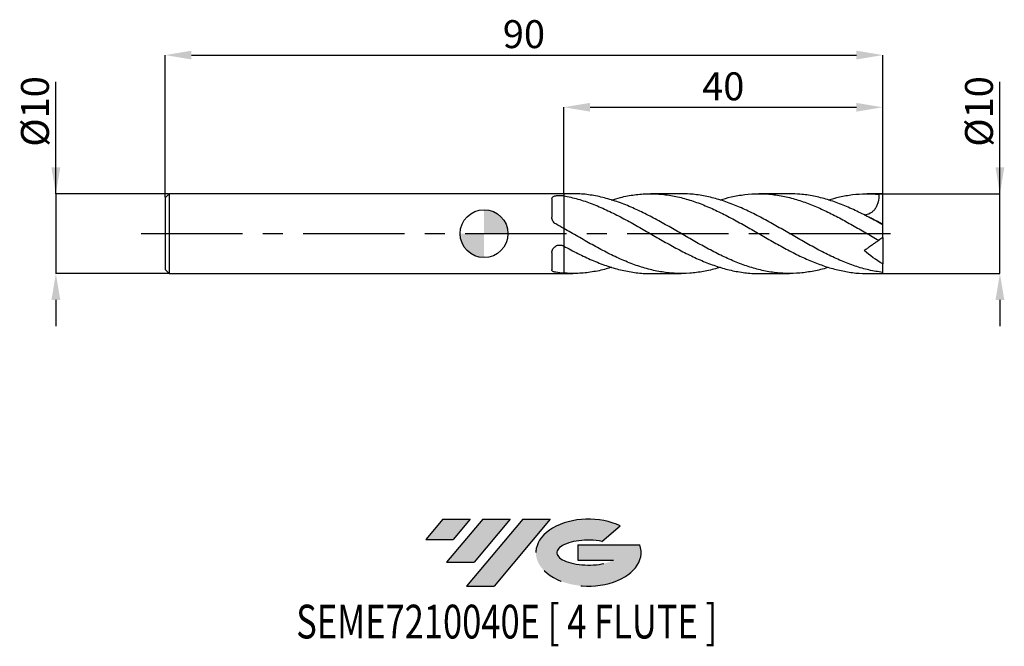
# Model space of a CAD drawing. Units: millimetres. Extents: x -58 to 65, y -52 to 27.
import ezdxf
from ezdxf.enums import TextEntityAlignment as Align

# ---------------------------------------------------------------- set-up
doc = ezdxf.new("R2010")
doc.units = ezdxf.units.MM
doc.header["$PDSIZE"] = -1
doc.linetypes.add('CENTERX2', pattern=[20.319999999999997, 12.7, -2.54, 2.54, -2.54])
for name, color, linetype in [('FORMAT', 2, 'Continuous'), ('중심선', 1, 'CENTERX2'), ('해칭선', 100, 'Continuous')]:
    doc.layers.add(name, color=color, linetype=linetype)
doc.layers.add('치수문자_일반주서', color=7, linetype='Continuous', lineweight=25)
doc.styles.add('SLDTEXTSTYLE0', font='TXT', dxfattribs={"width": 0.75})
doc.dimstyles.new('SLDDIMSTYLE0', dxfattribs={"dimtxt": 3.5, "dimasz": 3.302, "dimexe": 0, "dimexo": 0.0625, "dimgap": 0.875, "dimtad": 1, "dimdec": 1, "dimrnd": 1e-09, "dimzin": 12, "dimdsep": 46, "dimtxsty": 'SLDTEXTSTYLE0', "dimsah": 1, "dimcen": 0.09, "dimadec": 0, "dimazin": 3, "dimtfac": 1, "dimtdec": 1, "dimtmove": 0, "dimatfit": 0, "dimfxl": 1, "dimfrac": 2, "dimtolj": 1, "dimtzin": 12, "dimarcsym": 0})
doc.dimstyles.new('SLDDIMSTYLE1', dxfattribs={"dimtxt": 3.5, "dimasz": 3.302, "dimexe": 0, "dimexo": 0.0625, "dimgap": 0.875, "dimtad": 1, "dimrnd": 1e-09, "dimzin": 12, "dimdsep": 46, "dimtxsty": 'SLDTEXTSTYLE0', "dimsah": 1, "dimcen": 0.09, "dimadec": 0, "dimazin": 3, "dimtfac": 1, "dimtofl": 0, "dimtmove": 0, "dimatfit": 3, "dimfxl": 1, "dimfrac": 2, "dimtolj": 1, "dimtzin": 12, "dimarcsym": 0})
doc.dimstyles.new('SLDDIMSTYLE2', dxfattribs={"dimtxt": 3.5, "dimasz": 3.302, "dimexe": 0, "dimexo": 0.0625, "dimgap": 0.875, "dimtad": 1, "dimrnd": 1e-09, "dimzin": 12, "dimdsep": 46, "dimtxsty": 'SLDTEXTSTYLE0', "dimsah": 1, "dimcen": 0.09, "dimadec": 0, "dimazin": 3, "dimtfac": 1, "dimtmove": 0, "dimatfit": 0, "dimfxl": 1, "dimfrac": 2, "dimtolj": 1, "dimtzin": 12, "dimarcsym": 0})

# ---------------------------------------------------------------- blocks, each defined once
blk = doc.blocks.new('블럭10')
at = {"layer": '중심선'}
for p, q in [((2.268634060543552, 16.24717430164393), (0.1404042013395286, 13.71084872107135)), ((2.268634060543552, 16.24717430164393), (5.714909304380834, 16.24717430164393)), ((7.28139805157953, 16.24717430164393), (2.750260043222114, 10.84717430164391)), ((5.714909304380834, 16.24717430164393), (3.58671253028996, 13.71088815037384)), ((12.29416204261559, 16.24717430164393), (5.245725140726316, 7.84717430164391)), ((10.72767329541681, 16.24717430164393), (6.196535287059397, 10.84717430164391)), ((7.28139805157953, 16.24717430164393), (10.72767329541681, 16.24717430164393)), ((15.74043728645272, 16.24717430164393), (8.692000384563599, 7.84717430164391)), ((12.29416204261559, 16.24717430164393), (15.74043728645272, 16.24717430164393)), ((22.22332737316547, 13.45928029700563), (24.52862924686651, 15.39360700705356)), ((0.1404042013395286, 13.71084872107135), (3.58671253028996, 13.71088815037384)), ((19.22039502424796, 13.00717430171391), (19.22036997980202, 11.08717430171403)), ((19.22039502424796, 13.00717430171391), (26.96566020931264, 13.00717430171391)), ((2.750260043222114, 10.84717430164391), (6.196535287059397, 10.84717430164391)), ((19.22036997980202, 11.08717430171403), (23.66174974927406, 11.08717430171406)), ((5.245725140726316, 7.84717430164391), (8.692000384563599, 7.84717430164391))]:
    blk.add_line(p, q, dxfattribs=at)
for centre, major_axis, ratio, start_param, end_param in [((20.54032771741204, 12.0471743016438), (6.600054785286829, -1.261213355974178e-13), 0.636358354079598, 0.9219305317359503, 6.513795318482858), ((20.54032771746488, 12.04717430159265), (3.960054785062283, 1.540847449632565e-10), 0.3939339440162632, 1.131841032648279, 5.62031148352944)]:
    blk.add_ellipse(centre, major_axis=major_axis, ratio=ratio, start_param=start_param, end_param=end_param, dxfattribs=at)
at = {"layer": 'FORMAT', "color": 2, "style": 'SLDTEXTSTYLE0', "width": 0.75}
blk.add_attdef('AUTOATTR0', text='', height=4.233333333333333, dxfattribs=at).set_placement((-16.11926103943555, -0.0412997538344756), align=Align.BOTTOM_LEFT)
blk = doc.blocks.new('_D')
at = {"layer": 'Defpoints', "color": 0}
for p in [(50.00000000000004, 5), (64.70182023624481, 5.000000000000055), (50.00000000000004, -5.000000000000009)]:
    blk.add_point(p, dxfattribs=at)
at = {"layer": '치수문자_일반주서', "color": 0, "lineweight": -2}
for p, q in [((64.70182023624484, -4.999999999999956), (64.70182023624477, 19.04150000000006)), ((64.7018202362448, 8.302000000000055), (64.70182023624479, 11.60400000000005)), ((50.06250000000004, 5), (64.70182023624481, 5.000000000000055)), ((64.70182023624484, -4.999999999999956), (64.70182023624481, 5.000000000000055)), ((50.06250000000004, -5.000000000000009), (64.70182023624484, -4.999999999999956)), ((64.70182023624486, -8.301999999999955), (64.70182023624487, -11.60399999999995))]:
    blk.add_line(p, q, dxfattribs=at)
at = {"layer": '치수문자_일반주서', "color": 0}
for points in [[(64.15148690291147, 8.302000000000053), (65.25215356957813, 8.302000000000056), (64.70182023624481, 5.000000000000055)], [(65.25215356957818, -8.301999999999953), (64.15148690291153, -8.301999999999957), (64.70182023624484, -4.999999999999956)]]:
    blk.add_solid(points, dxfattribs=at)
at = {"layer": '치수문자_일반주서', "color": 0, "insert": (60.32682023624479, 15.32275000000004), "char_height": 3.5, "attachment_point": 2, "rotation": 90.00000000000017, "style": 'SLDTEXTSTYLE0'}
blk.add_mtext('\\A1;%%c10', dxfattribs=at)
blk = doc.blocks.new('_D_1')
at = {"layer": 'Defpoints', "color": 0}
for p in [(50, 22.38913260158164), (50, 5.000000000000004), (-40, 4.49999999999999)]:
    blk.add_point(p, dxfattribs=at)
at = {"layer": '치수문자_일반주서', "color": 0, "lineweight": -2}
for p, q in [((-40, 4.56249999999999), (-40, 22.38913260158164)), ((-36.698, 22.38913260158164), (46.698, 22.38913260158164)), ((50, 5.062500000000004), (50, 22.38913260158164))]:
    blk.add_line(p, q, dxfattribs=at)
at = {"layer": '치수문자_일반주서', "color": 0}
for points in [[(-36.698, 22.93946593491497), (-36.698, 21.83879926824831), (-40, 22.38913260158164)], [(46.698, 21.83879926824831), (46.698, 22.93946593491497), (50, 22.38913260158164)]]:
    blk.add_solid(points, dxfattribs=at)
at = {"layer": '치수문자_일반주서', "color": 0, "insert": (5.000000000000003, 26.76413260158164), "char_height": 3.5, "attachment_point": 2, "style": 'SLDTEXTSTYLE0'}
blk.add_mtext('\\A1;90', dxfattribs=at)
blk = doc.blocks.new('_D_2')
at = {"layer": 'Defpoints', "color": 0}
for p in [(-39.49999999999999, 5.000000000000001), (-53.70429061652871, -5.000000000000061), (-39.49999999999999, -5.000000000000008)]:
    blk.add_point(p, dxfattribs=at)
at = {"layer": '치수문자_일반주서', "color": 0, "lineweight": -2}
for p, q in [((-53.70429061652874, 4.999999999999947), (-53.70429061652879, 19.04149999999995)), ((-53.70429061652876, 8.301999999999946), (-53.70429061652877, 11.60399999999995)), ((-39.56249999999999, 5.000000000000001), (-53.70429061652874, 4.999999999999947)), ((-53.70429061652874, 4.999999999999947), (-53.70429061652871, -5.00000000000006)), ((-39.56249999999999, -5.000000000000008), (-53.70429061652871, -5.00000000000006)), ((-53.7042906165287, -8.30200000000006), (-53.70429061652868, -11.60400000000006))]:
    blk.add_line(p, q, dxfattribs=at)
at = {"layer": '치수문자_일반주서', "color": 0}
for points in [[(-54.25462394986209, 8.301999999999945), (-53.15395728319542, 8.301999999999948), (-53.70429061652874, 4.999999999999947)], [(-53.15395728319536, -8.302000000000058), (-54.25462394986203, -8.302000000000062), (-53.70429061652871, -5.00000000000006)]]:
    blk.add_solid(points, dxfattribs=at)
at = {"layer": '치수문자_일반주서', "color": 0, "insert": (-58.07929061652878, 15.32274999999993), "char_height": 3.5, "attachment_point": 2, "rotation": 90.0000000000002, "style": 'SLDTEXTSTYLE0'}
blk.add_mtext('\\A1;%%c10', dxfattribs=at)
blk = doc.blocks.new('_D_3')
at = {"layer": 'Defpoints', "color": 0}
for p in [(50, 15.84591830258765), (9.999999999999998, 4.999999999999996), (50, 5.000000000000004)]:
    blk.add_point(p, dxfattribs=at)
at = {"layer": '치수문자_일반주서', "color": 0, "lineweight": -2}
for p, q in [((9.999999999999998, 5.062499999999996), (9.999999999999996, 15.84591830258765)), ((13.302, 15.84591830258765), (46.698, 15.84591830258765)), ((50, 5.062500000000004), (50, 15.84591830258765))]:
    blk.add_line(p, q, dxfattribs=at)
at = {"layer": '치수문자_일반주서', "color": 0}
for points in [[(13.302, 16.39625163592098), (13.302, 15.29558496925431), (9.999999999999996, 15.84591830258765)], [(46.698, 15.29558496925431), (46.698, 16.39625163592098), (50, 15.84591830258765)]]:
    blk.add_solid(points, dxfattribs=at)
at = {"layer": '치수문자_일반주서', "color": 0, "insert": (30, 20.22091830258765), "char_height": 3.5, "attachment_point": 2, "style": 'SLDTEXTSTYLE0'}
blk.add_mtext('\\A1;40', dxfattribs=at)
blk = doc.blocks.new('SW_DOWELSYMBOL_0')
at = {"linetype": 'Continuous', "lineweight": 18}
h = blk.add_hatch(color=0, dxfattribs=at)
edge = h.paths.add_edge_path(flags=0)
edge.add_arc((0, 0), 3, 0, 90)
edge.add_line((0, 3), (0, 0))
edge.add_line((0, 0), (3, 0))
h = blk.add_hatch(color=0, dxfattribs=at)
edge = h.paths.add_edge_path(flags=0)
edge.add_arc((0, 0), 3, 180, 270.0000000000008)
edge.add_line((0, -3), (0, 0))
edge.add_line((0, 0), (-3, 0))
at = {"layer": '해칭선', "color": 0}
blk.add_circle((0, 0), 3, dxfattribs=at)

msp = doc.modelspace()

# ---------------------------------------------------------------- hatches: boundary and pattern name
at = {"layer": '중심선'}
for points in [[(-1.725189944560918, -35.8), (-5.1714651883982, -35.8), (-7.299695047602222, -38.33632558057259), (-3.853386718651791, -38.3362861512701)], [(3.287574046475034, -35.80000000000003), (-0.158701197362221, -35.79999999999997), (-4.689839205719637, -41.20000000000002), (-1.243563961882355, -41.20000000000002)], [(8.30033803751093, -35.79999999999997), (4.854062793673869, -35.79999999999997), (-2.194374108215436, -44.20000000000002), (1.251901135621847, -44.20000000000002)]]:
    msp.add_hatch(color=256, dxfattribs=at).paths.add_polyline_path(points, flags=0)
h = msp.add_hatch(color=256, dxfattribs=at)
edge = h.paths.add_edge_path(flags=0)
edge.add_ellipse((13.10022846852313, -40.00000000005127), major_axis=(3.960054785062284, 1.540850780301639e-10), ratio=0.3939339440162633, start_angle=39.99803423149132, end_angle=342.9046081939157, ccw=False)
edge.add_line((14.7832281242237, -38.58789400463836), (17.08852999792476, -36.6535672945904))
edge.add_ellipse((13.10022846847028, -40.00000000000015), major_axis=(6.600054785286829, -1.249000902703301e-13), ratio=0.6363583540795982, start_angle=39.9987384933739, end_angle=368.4976242363725)
edge.add_line((19.52556096037089, -39.03999999993002), (11.7802957753062, -39.03999999993002))
edge.add_line((11.7802957753062, -39.03999999993002), (11.78027073086027, -40.95999999992991))
edge.add_line((11.78027073086027, -40.95999999992991), (16.22165050033231, -40.95999999992988))

# ---------------------------------------------------------------- linework, layer by layer
at = {"color": 4, "linetype": 'Continuous', "lineweight": 25}
for p, q in [((-39.5, 4.99999999999999), (-40, 4.499999999999989)), ((9.999999999999998, 4.999999999999996), (-39.5, 4.999999999999994)), ((-39.5, 4.99999999999999), (-39.5, -5.000000000000011)), ((9.999999999999996, 4.999999999999996), (10, 4.750947243444907)), ((-40, 4.49999999999999), (-40, -4.500000000000004)), ((8.500124231329561, 4.394865452638822), (8.500124231329561, 2.06330592685391)), ((9.995546435251066, 4.751746473313308), (9.999999999999996, 4.750947243444893)), ((8.500124231333153, 2.062977462161471), (8.50012423884931, 2.063097408095249)), ((9.048390772082822, 1.188313933682798), (9.039517467778358, 1.193030648640674)), ((9.999999999999998, 0.6467010606086891), (10, -1.558364620364264)), ((8.500124231329561, -2.384356863643009), (8.500124231329561, -4.554422976866483)), ((9.995546435251066, -1.555925915123923), (9.999999999999996, -1.558364620364258)), ((-40, -4.500000000000004), (-39.5, -5.000000000000003)), ((-39.5, -5.000000000000006), (9.999999999999998, -5.000000000000004))]:
    msp.add_line(p, q, dxfattribs=at)
at = {"color": 1, "linetype": 'Continuous', "lineweight": 25}
for p, q in [((11.12347013840491, 5), (9.999999999999998, 5)), ((24.72719118141712, 5), (20.85910831883699, 5)), ((38.33078062452839, 5), (34.46241792384491, 5)), ((50, 5), (48.06611678383618, 5)), ((50, 4.974937185533103), (50, 5.000000000000004)), ((50, 1.193141214989695), (50, 4.974937185533103)), ((50, 1.111511020419351), (50, 1.193141214989695)), ((50, -0.5000000000000181), (50, 1.107382733648336)), ((50, -0.5000000000000184), (49.52075807168357, -0.835568810833345)), ((50, -0.5000000000000008), (50, -3.778128546404886)), ((50, -4.875828491776314), (50, -3.778128546404884)), ((50, -5.000000000000011), (50, -4.875828491776314)), ((10, -5.000000000000007), (11.12347013840489, -5.000000000000007)), ((20.85910831883695, -5.000000000000007), (24.72719118141706, -5.000000000000007)), ((34.46241792384488, -5.000000000000007), (38.33078062452839, -5.000000000000007)), ((48.06611678383618, -5.000000000000007), (50, -5.000000000000007))]:
    msp.add_line(p, q, dxfattribs=at)
msp.add_ellipse((50.71407400337105, -3.2e-15), major_axis=(7.140740033710557, 0), ratio=0.7002075382097118, start_param=1.670963747956456, end_param=1.73869786100522, dxfattribs=at)
for points, knots in [([(43.20730370761601, -4.222487902686098), (43.1658227346565, -4.237054081516446), (42.54815951787141, -4.453948532893112), (41.35431158280169, -4.718655985107945), (39.62564056730956, -4.980164043052977), (37.89668228946927, -5.026203316878868), (36.16724671872126, -4.87721958844307), (34.43731365567911, -4.533147505581811), (32.70732211836669, -4.009298488952868), (30.97780329815458, -3.32595881729822), (29.24878373246181, -2.510556310265605), (27.5200851410111, -1.595447100638356), (25.79150612427766, -0.6169752214766688), (24.06285111535083, 0.3860201606447292), (22.33392075917164, 1.373745245503239), (20.60452642977214, 2.30691616728408), (18.8594786484251, 3.155990874421591), (17.09910473524108, 3.882536394723596), (15.32387177084675, 4.456529809749941), (13.54900357655607, 4.830210015899057), (12.14891252023094, 5.005973327531028), (11.34043708606655, 4.982059928060366), (11.1234701384049, 4.975642395662828)], [0, 0, 0, 0, 0.003878915978839, 0.057758137049203, 0.1116397313139381, 0.1655288189854285, 0.2194304985265266, 0.2733498319299688, 0.3272720895746502, 0.381176072510042, 0.4350667089666922, 0.488949092916421, 0.5428283422779356, 0.5967095840767596, 0.6505979395491548, 0.7044985092816543, 0.7584163584774453, 0.8137558564845785, 0.8690835689670362, 0.9244014431591743, 0.9797119523584137, 1, 1, 1, 1]), ([(15.99135271688628, 4.20994153246868), (16.36056425969048, 4.32511606016699), (17.32163695040258, 4.624920048947521), (18.85948071147898, 4.896084940608326), (20.60452588324582, 5.032362099282716), (22.33392090561687, 4.960265874915327), (24.06285107589631, 4.693000897232878), (25.79150613568469, 4.238778284693475), (27.52008513483347, 3.616299209460395), (29.24878374576661, 2.850091660964305), (30.97780325110108, 1.970606948773335), (32.70732229334452, 1.012696521009316), (34.43731300261494, 0.0146436292398298), (36.16724915542609, -0.9840257759242547), (37.8966731997799, -1.943661044765252), (39.598937414879, -2.812194025094514), (41.27400339313606, -3.561198213178201), (42.92240923322412, -4.168254264186112), (44.57128897097191, -4.629535105116736), (46.22094829414607, -4.905312529195566), (47.38614309424065, -5.022574437566385), (48.00118923219179, -4.993632408337445), (48.06611678383618, -4.990577133323906)], [0, 0, 0, 0, 0.0345311487515477, 0.0898859872905709, 0.1438187829263352, 0.1977342943088085, 0.2516375880452915, 0.3055337661362387, 0.3594279512375573, 0.4133252717960223, 0.4672308471490667, 0.521149772680598, 0.5750869779873089, 0.6290212582421583, 0.6829378797408778, 0.7368419058794272, 0.7882376617896978, 0.8396325562020583, 0.8910398770448376, 0.942472844552632, 0.9939271265588181, 1, 1, 1, 1]), ([(50.00000000000001, -4.875828491776307), (49.42328117278105, -4.783345558035737), (48.27003633942158, -4.598410611443909), (46.54055922882647, -4.086298153840642), (44.81157046953433, -3.425767813592434), (43.08288749478696, -2.625440663073571), (41.35430956920301, -1.721822595039828), (39.62564110701925, -0.7495120107988574), (37.89668214451652, 0.2525553588517473), (36.16724675867469, 1.24472452707235), (34.43731364088117, 2.187335659763933), (32.70732213759383, 3.043153678349799), (30.97780323606997, 3.777509287360198), (29.24878396150677, 4.363934245833738), (27.52008428705431, 4.768473064992582), (26.0129304485677, 4.983560415567622), (25.08196991552474, 4.978408434805119), (24.72719118141712, 4.976445072075776)], [0, 0, 0, 0, 0.0684517418226069, 0.1368805973823498, 0.2052929886294054, 0.2736953851903136, 0.3420942856975834, 0.4104961989411634, 0.4789076249574399, 0.5473350361720802, 0.615784858712461, 0.684238393535269, 0.7526687288760195, 0.8210821210529041, 0.8894850367902886, 0.9578839732127696, 1, 1, 1, 1]), ([(29.59519783881931, 4.217279428021423), (30.05601928335522, 4.354210880136795), (31.09330167231387, 4.662435650181635), (32.70732344335455, 4.927209784496838), (34.43731269307676, 5.034175507130816), (36.16724924342773, 4.935983928541533), (37.89667315721255, 4.642982198874616), (39.59893749522622, 4.172547017987988), (41.27400312719764, 3.552932732525023), (42.92241022225693, 2.81477890325133), (44.57128527902768, 1.974644297380542), (46.22096208237143, 1.063611012461552), (47.87107564533471, 0.1122708526648852), (48.97096872124168, -0.5196824653194986), (49.52075807168357, -0.835568810833342)], [0, 0, 0, 0, 0.0693834559033809, 0.1561781417662703, 0.2430022530549948, 0.329821655812254, 0.4166126328140681, 0.5033833347395797, 0.5861164093500703, 0.6688480971851433, 0.751599788165938, 0.8343927632452479, 0.9172200488226613, 1, 1, 1, 1]), ([(50.00000000000001, 1.107382733648337), (49.42328117061655, 1.427674057062226), (48.27003633292875, 2.068149617185918), (46.54055925478494, 2.935120164654142), (44.81157037222108, 3.688042879050572), (43.08288785802607, 4.295317654345396), (41.35430821358726, 4.725556615767453), (39.77029975681117, 4.97028416284483), (38.76242721612951, 4.97799027190987), (38.33078062452839, 4.981290605610977)], [0, 0, 0, 0, 0.1482487963140343, 0.2964480268926852, 0.4446116000216783, 0.5927535272414302, 0.7408878829117969, 0.8890287633910241, 0.9999999999999999, 0.9999999999999999, 0.9999999999999999, 0.9999999999999999]), ([(43.20730370761599, 4.222487902686094), (43.66187433031573, 4.356670868748366), (44.66629300855747, 4.653161382399204), (46.22096376124357, 4.911766040700456), (47.87107522582406, 5.037733578217916), (48.97096858143144, 4.965696396043099), (49.52075807168355, 4.92968809990677)], [0, 0, 0, 0, 0.2160243755561887, 0.4773271895035566, 0.7387382907747452, 1, 1, 1, 1]), ([(9.999999999999998, 4.750947243444894), (10.59145545600347, 4.62523541780607), (11.77441853951296, 4.373800677654755), (13.54900277912699, 3.760334007513422), (15.32387198457375, 3.003731361690533), (17.09910467794209, 2.117512926272526), (18.85947866320647, 1.152041552110715), (20.60452642634427, 0.1482730194979112), (22.33392075826604, -0.8526460109667928), (24.06285112239767, -1.819624940755221), (25.79150609699974, -2.714134514637907), (27.52008524307582, -3.501260883060012), (29.24878335143052, -4.147585453924613), (30.97780472059032, -4.635553145923368), (32.70731680756242, -4.915440669999291), (33.86897687104214, -5.032122183824848), (34.45405838170134, -4.999052681486969), (34.46241792384488, -4.998580190229901)], [0, 0, 0, 0, 0.0725367930865656, 0.1450799845475937, 0.2176328356573518, 0.2901985903000666, 0.3627798023953596, 0.4334964331768207, 0.5041904008616651, 0.5748683487806077, 0.6455369666718332, 0.7162029713569372, 0.7868730872504951, 0.8575540268229213, 0.9282524711367912, 0.9989748838746394, 1, 1, 1, 1]), ([(49.52075807168357, 4.929688099906778), (49.52699347436379, 4.60685183798196), (49.49969480875363, 4.290337705371864), (49.39005607498703, 3.828516671281819), (49.34125743286383, 3.676235446349219), (49.22075046690129, 3.391480187959262), (49.1485608095864, 3.256893544584266), (48.97862368036402, 3.007383037770178), (48.88382477663747, 2.896667102584319), (48.67533102073351, 2.702221710530226), (48.56025913724946, 2.617982717210616), (48.20199878948114, 2.415034884755322), (47.93943782007096, 2.341734955811781), (47.67680798191734, 2.323192018082635)], [0, 0, 0, 0, 0.2499999999999991, 0.2499999999999991, 0.3749999999999986, 0.3749999999999986, 0.4999999999999981, 0.4999999999999981, 0.6249999999999977, 0.6249999999999977, 0.7499999999999971, 0.7499999999999971, 1, 1, 1, 1]), ([(50, 1.193141214989695), (49.60095164723514, 1.404155762927574), (49.01672811393829, 1.71308991569162), (48.46949193581243, 1.960067019713777), (48.29604024771244, 2.03834875130799)], [0, 0, 0, 0, 0.6830405316146629, 1, 1, 1, 1]), ([(29.59519783881925, -4.217279428021429), (29.4796998927825, -4.256906140129574), (28.78796611783929, -4.494236206124294), (27.52008855565434, -4.76483408082366), (25.79150520938701, -4.997766289935355), (24.06285136026842, -5.01786236244641), (22.33392069451378, -4.842415574803229), (20.60452644341957, -4.473480907811172), (18.85947865849599, -3.922276383213791), (17.09910467921772, -3.205273544016309), (15.32387198423203, -2.347759943408907), (13.54900277921789, -1.392558770090499), (11.77441853948997, -0.3771880858880705), (10.59145545599561, 0.305414713248791), (9.999999999999703, 0.6467010606088428)], [0, 0, 0, 0, 0.0176830331063188, 0.1059062231218185, 0.1941242807851213, 0.2823456007238179, 0.3705785680865741, 0.4588315342116543, 0.5471127925031459, 0.6377217576261572, 0.7283114259677962, 0.8188849857913508, 0.9094464866984225, 0.9999999999999999, 0.9999999999999999, 0.9999999999999999, 0.9999999999999999]), ([(49.5155040824431, -0.8392476937051834), (49.51257054591383, -0.8413017780965966), (49.50585094037535, -0.846006896548429), (49.40821934673036, -0.914369274386071), (49.25620090777267, -1.02081373129114), (49.08114230429811, -1.143391085072495), (48.86142639228768, -1.297237822926796), (48.6109437796589, -1.472627636479949), (48.33650390678635, -1.664792504250597), (48.02650231585082, -1.88185795508061), (47.80171593067321, -2.039255076469239), (47.67680798191836, -2.126716563769897)], [0, 0, 0, 0, 0.1206476538767457, 0.2763574392555862, 0.3765692016974976, 0.479507384025816, 0.5798053288151074, 0.6833338974954654, 0.779139742401372, 0.8772736982432654, 1, 1, 1, 1]), ([(9.999999999999998, -1.558364620364262), (10.59145544509, -1.876546501279073), (11.77441850677159, -2.512938329511062), (13.54900291011322, -3.345238241191145), (15.32387149326691, -4.040854117395189), (17.09910651267416, -4.571390940372309), (18.85947188850963, -4.888471637093827), (20.11286359677966, -5.02269372640493), (20.77430224727012, -4.991516371041495), (20.85910831883695, -4.987518979857512)], [0, 0, 0, 0, 0.1634091312413423, 0.3268326765857593, 0.490277982952961, 0.6537523580867938, 0.8172615553955465, 0.9765702690647967, 1, 1, 1, 1]), ([(15.99135271688628, -4.209941532468688), (15.7688260388909, -4.283780853898813), (14.95466118598971, -4.553938934772728), (13.54900604001558, -4.829181688581333), (11.77441772441965, -5.03199320143571), (10.59145518431349, -4.982664598947701), (9.999999999999703, -4.958001385458398)], [0, 0, 0, 0, 0.1114175695567538, 0.4076467142994077, 0.7038364192483378, 1, 1, 1, 1])]:
    msp.add_open_spline(points, degree=3, knots=knots, dxfattribs=at)
at = {"color": 4, "linetype": 'Continuous', "lineweight": 25}
for points, knots in [([(8.500124231329561, 4.39486545263882), (8.500124231329561, 4.437372031814415), (8.51004801283737, 4.476988210886319), (8.551242947097142, 4.550800393443956), (8.582961253217565, 4.584937336292611), (8.665780512049318, 4.644565113494496), (8.718102407345844, 4.670978830410019), (8.839300972998666, 4.715311972381846), (8.907729323756623, 4.733345657054389), (9.06006941969597, 4.762445623796006), (9.14073545240457, 4.772928775278285), (9.310830846718643, 4.787266339141737), (9.399525075238623, 4.790944324314686), (9.66368372848353, 4.791897978004913), (9.840856203861643, 4.779485339614197), (9.995546435251066, 4.751746473313322)], [0, 0, 0, 0, 0.125, 0.125, 0.25, 0.25, 0.375, 0.375, 0.5, 0.5, 0.625, 0.625, 0.75, 0.75, 1, 1, 1, 1]), ([(9.999999999999998, 4.750947243444911), (10, 4.664317486967126), (9.999999999999998, 4.58013856528505), (10, 4.416915225522938), (10, 4.334341019312189), (9.999999999999998, 4.074323264144967), (9.999999999999998, 3.888350658332585), (9.999999999999998, 3.493554491166601), (9.999999999999998, 3.284638275611744), (9.999999999999998, 2.852084829764253), (9.999999999999998, 2.628379825241334), (9.999999999999998, 2.182877440018003), (9.999999999999998, 1.961128070690884), (9.999999999999998, 1.545351709135605), (9.999999999999998, 1.351577073790948), (9.999999999999998, 1.022516363825613), (9.999999999999998, 0.8876344047103674), (10, 0.7017996880516402), (10, 0.6511387449571209), (9.999999999999998, 0.6467010606087384)], [0, 0, 0, 0, 0.0624999999999998, 0.0624999999999998, 0.1249999999999996, 0.1249999999999996, 0.2499999999999998, 0.2499999999999998, 0.3749999999999998, 0.3749999999999998, 0.4999999999999997, 0.4999999999999997, 0.6249999999999997, 0.6249999999999997, 0.7499999999999998, 0.7499999999999998, 0.8749999999999998, 0.8749999999999998, 1, 1, 1, 1]), ([(9.003232231753321, 1.212318515892472), (8.92444286419036, 1.256539130366324), (8.85365221432375, 1.30994838064968), (8.72759687707115, 1.434100733181167), (8.673295503648367, 1.504453084202576), (8.586747837220372, 1.653810434893564), (8.553627886793953, 1.734569118966617), (8.510652866078061, 1.897126216948874), (8.500124231329561, 1.980481864539243), (8.500124231329561, 2.063305926853911)], [0, 0, 0, 0, 0.25, 0.25, 0.5, 0.5, 0.75, 0.75, 1, 1, 1, 1]), ([(8.500124231329561, -2.384356863643009), (8.500124231329561, -2.306008400299624), (8.51004801283737, -2.227989997432333), (8.551242947097142, -2.073060213332925), (8.582961253217565, -1.996083386483308), (8.665780512049318, -1.853109324900859), (8.718102407345844, -1.784961250897831), (8.839300972998666, -1.664320553396411), (8.907729323756623, -1.611704853300036), (9.06006941969597, -1.523569927404979), (9.14073545240457, -1.489881973686205), (9.310830846718646, -1.443148775253284), (9.399525075238623, -1.43068295487697), (9.66368372848353, -1.427486851998076), (9.840856203861643, -1.471212331502949), (9.99554643525107, -1.555925915123926)], [0, 0, 0, 0, 0.125, 0.125, 0.25, 0.25, 0.375, 0.375, 0.5, 0.5, 0.625, 0.625, 0.75, 0.75, 1, 1, 1, 1]), ([(10, -1.558364620364263), (10, -1.569813322015661), (10, -1.605622608536427), (10, -1.769250060879295), (10, -2.04154181955634), (10, -2.401663186936422), (10, -2.835778067291444), (10, -3.330611991421658), (10, -3.873874089372342), (10, -4.422283587349242), (10, -4.788440725267698), (9.999999999999998, -4.958001385457218)], [0, 0, 0, 0, 0.0564021769794602, 0.1764149138785414, 0.2964276507776228, 0.4164403876767042, 0.5364531245757854, 0.6564658614748665, 0.7764785983739284, 0.8964913352729903, 1, 1, 1, 1]), ([(10, -1.558364620364263), (10, -1.56981332201566), (10, -1.605622608536426), (10, -1.769250060879296), (10, -2.04154181955634), (10, -2.401663186936421), (10, -2.835778067291445), (10, -3.330611991421657), (10, -3.873874089372344), (10, -4.422283587348063), (10, -4.78844072526529), (10, -4.958001385453589)], [0, 0, 0, 0, 0.0564021769795029, 0.1764149138786723, 0.296427650777842, 0.4164403876770116, 0.5364531245761811, 0.6564658614753505, 0.7764785983745006, 0.8964913352736508, 1, 1, 1, 1]), ([(9.003232231753321, -4.850802388884988), (8.92444286419036, -4.839750718375047), (8.85365221432375, -4.825785166840312), (8.72759687707115, -4.790357222958629), (8.67329550364837, -4.768942831665135), (8.586747837220372, -4.71922725238932), (8.553627886793953, -4.690296350769732), (8.510652866078061, -4.626934406654338), (8.500124231329561, -4.591945047066812), (8.500124231329561, -4.554422976866483)], [0, 0, 0, 0, 0.25, 0.25, 0.5, 0.5, 0.75, 0.75, 1, 1, 1, 1])]:
    msp.add_open_spline(points, degree=3, knots=knots, dxfattribs=at)
for points in [[(9.999999999999998, 0.6467010606086891), (9.666330329466021, 0.837359521117161), (9.334936716563856, 1.026149028869588), (9.003232231753321, 1.212318515892472)], [(9.999999999999998, -4.958001385457218), (9.666330329466021, -4.933132689577761), (9.334936716563856, -4.897330096698693), (9.003232231753321, -4.850802388884988)]]:
    msp.add_open_spline(points, degree=3, dxfattribs=at)
at = {"color": 1, "linetype": 'Continuous', "lineweight": 25}
msp.add_open_spline([(50, -3.778128546404886), (49.18469570654707, -3.319047671130691), (48.41618671949516, -2.755421905771473), (47.67680798191735, -2.126716563770104)], degree=3, dxfattribs=at)
at = {"layer": '중심선'}
msp.add_line((-42.99999999999999, -8.4e-15), (53.00000000000001, 7e-15), dxfattribs=at)
at = {"layer": '해칭선'}
msp.add_circle((0.0002979145129912, -4.3e-15), 2.999999999999999, dxfattribs=at)

# ---------------------------------------------------------------- block references
at = {"color": 7, "linetype": 'Continuous'}
msp.add_blockref('블럭10', (-7.440099248941765, -52.04717430164393), dxfattribs=at).add_auto_attribs({'AUTOATTR0': 'SEME7210040E [ 4 FLUTE ]'})
at = {"layer": '해칭선'}
msp.add_blockref('SW_DOWELSYMBOL_0', (0.0002979145129912, -4.3e-15), dxfattribs=at)

# ---------------------------------------------------------------- dimensions: what is measured, and where the dimension line sits
at = {"layer": '치수문자_일반주서'}
for base, p1, picture, middle in [((50, 22.38913260158164), (-40, 4.49999999999999), '_D_1', (5.000000000000003, 22.38913260158164)), ((50, 15.84591830258765), (9.999999999999998, 4.999999999999996), '_D_3', (30, 15.84591830258765))]:
    dim = msp.add_linear_dim(base=base, p1=p1, p2=(50, 5.000000000000004), dimstyle='SLDDIMSTYLE1', dxfattribs=at)
    dim.commit()
    dim.dimension.update_dxf_attribs({"geometry": picture, "text_midpoint": middle, "dimtype": 160})
for base, p1, p2, dimstyle, picture, middle in [((-53.70429061652871, -5.00000000000006), (-39.49999999999999, 5.000000000000001), (-39.49999999999999, -5.000000000000008), 'SLDDIMSTYLE2', '_D_2', (-53.70429061652878, 15.32274999999995)), ((64.70182023624481, 5.000000000000055), (50.00000000000004, -5.000000000000009), (50.00000000000004, 5), 'SLDDIMSTYLE0', '_D', (64.70182023624479, 15.32275000000005))]:
    dim = msp.add_linear_dim(base=base, p1=p1, p2=p2, angle=90.0000000000002, text='%%c<>', dimstyle=dimstyle, dxfattribs=at)
    dim.commit()
    dim.dimension.update_dxf_attribs({"geometry": picture, "text_midpoint": middle, "dimtype": 160})

doc.saveas('drawing.dxf')
